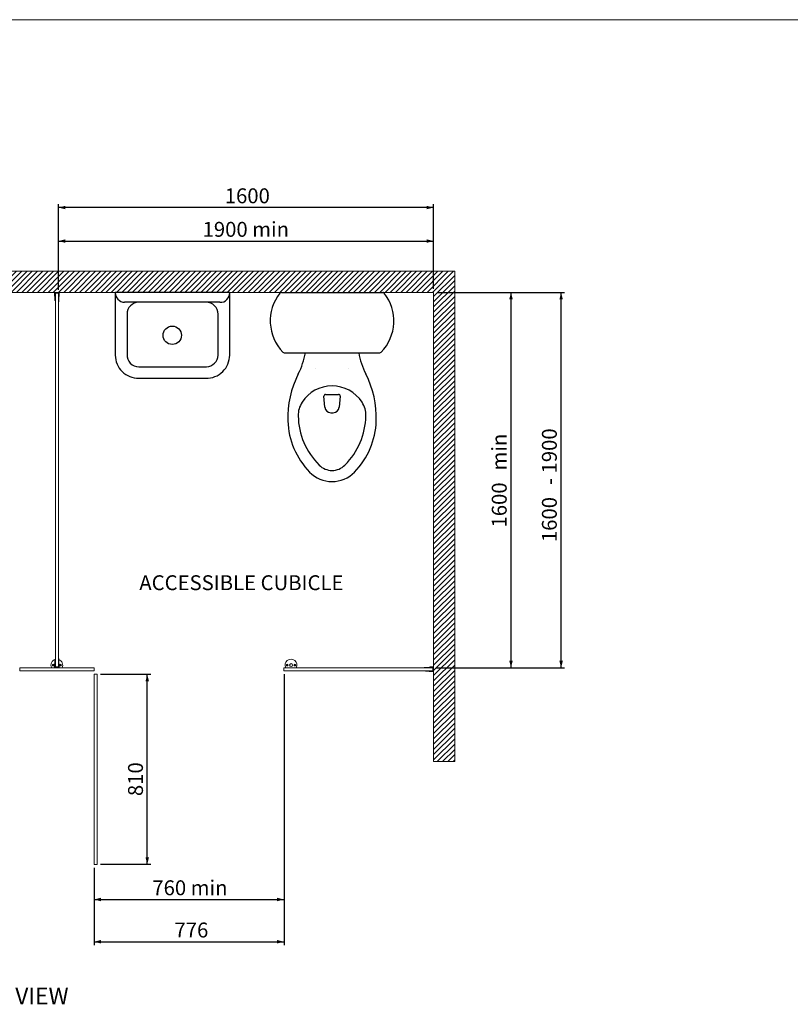
# Model space of a CAD drawing. Units: millimetres. Extents: x 9 to 832, y 10 to 585.
# Drawn here: x 202 to 421, y 305 to 585 of the extents above; entities that cross this region are included whole.
import ezdxf

# ---------------------------------------------------------------- set-up
doc = ezdxf.new("R2010")
doc.units = ezdxf.units.MM
doc.layers.add('NZBC_G1_A51', color=1, linetype='Continuous')
doc.layers.add('RESCO_STANDARD', color=5, linetype='Continuous')
doc.styles.add('SLDTEXTSTYLE0', font='TXT', dxfattribs={"width": 0.7})
doc.styles.add('SLDTEXTSTYLE1', font='TXT', dxfattribs={"width": 0.96})
doc.dimstyles.new('SLDDIMSTYLE0', dxfattribs={"dimtxt": 4.316016, "dimasz": 2, "dimexe": 0, "dimexo": 0.0625, "dimgap": 1.079004, "dimtad": 1, "dimdec": 1, "dimlfac": 15, "dimrnd": 1e-09, "dimzin": 12, "dimdsep": 46, "dimtxsty": 'SLDTEXTSTYLE0', "dimsah": 1, "dimcen": 0.09, "dimadec": 0, "dimazin": 3, "dimtfac": 1, "dimtdec": 1, "dimtofl": 0, "dimtmove": 0, "dimatfit": 3, "dimfxl": 1, "dimfrac": 2, "dimtolj": 1, "dimtzin": 12, "dimarcsym": 0})

# ---------------------------------------------------------------- blocks, each defined once
blk = doc.blocks.new('_D_7')
at = {"layer": 'RESCO_STANDARD', "color": 5, "true_color": 0x0000ff}
for p, q in [((224.69, 399.07), (238.95, 399.07)), ((237.95, 345.07), (237.95, 399.07)), ((224.69, 345.07), (238.95, 345.07))]:
    blk.add_line(p, q, dxfattribs=at)
for points in [[(237.95, 399.07), (237.45, 397.07), (238.45, 397.07)], [(237.95, 345.07), (238.45, 347.07), (237.45, 347.07)]]:
    blk.add_solid(points, dxfattribs=at)
at = {"layer": 'RESCO_STANDARD', "color": 5, "true_color": 0x0000ff, "insert": (232.5, 364.46), "char_height": 4.233, "attachment_point": 1, "rotation": 90, "style": 'SLDTEXTSTYLE0'}
blk.add_mtext('810', dxfattribs=at)
blk = doc.blocks.new('_D_8')
at = {"layer": 'RESCO_STANDARD', "color": 5, "true_color": 0x0000ff}
for p, q in [((276.83, 399.07), (276.83, 322.07)), ((222.83, 344.07), (222.83, 322.07)), ((222.83, 323.07), (276.83, 323.07))]:
    blk.add_line(p, q, dxfattribs=at)
for points in [[(222.83, 323.07), (224.83, 322.57), (224.83, 323.57)], [(276.83, 323.07), (274.83, 323.57), (274.83, 322.57)]]:
    blk.add_solid(points, dxfattribs=at)
at = {"layer": 'RESCO_STANDARD', "color": 5, "true_color": 0x0000ff, "insert": (245.7, 328.52), "char_height": 4.233, "attachment_point": 1, "style": 'SLDTEXTSTYLE0'}
blk.add_mtext('776', dxfattribs=at)
blk = doc.blocks.new('_D_9')
at = {"layer": 'NZBC_G1_A51', "color": 1}
for p, q in [((276.83, 399.07), (276.83, 334.07)), ((222.83, 344.07), (222.83, 334.07)), ((222.83, 335.07), (276.83, 335.07))]:
    blk.add_line(p, q, dxfattribs=at)
for points in [[(222.83, 335.07), (224.83, 334.57), (224.83, 335.57)], [(276.83, 335.07), (274.83, 335.57), (274.83, 334.57)]]:
    blk.add_solid(points, dxfattribs=at)
at = {"layer": 'NZBC_G1_A51', "color": 1, "insert": (239.4, 340.52), "char_height": 4.233, "attachment_point": 1, "style": 'SLDTEXTSTYLE0'}
blk.add_mtext('760 min', dxfattribs=at)
blk = doc.blocks.new('_D_12')
at = {"layer": 'NZBC_G1_A51', "color": 1}
for p, q in [((212.69, 508.36), (212.69, 523.19)), ((212.69, 522.19), (319.36, 522.19)), ((319.36, 508.6), (319.36, 523.19))]:
    blk.add_line(p, q, dxfattribs=at)
for points in [[(212.69, 522.19), (214.69, 521.69), (214.69, 522.69)], [(319.36, 522.19), (317.36, 522.69), (317.36, 521.69)]]:
    blk.add_solid(points, dxfattribs=at)
at = {"layer": 'NZBC_G1_A51', "color": 1, "insert": (253.69, 527.64), "char_height": 4.233, "attachment_point": 1, "style": 'SLDTEXTSTYLE0'}
blk.add_mtext('1900 min', dxfattribs=at)
blk = doc.blocks.new('_D_13')
at = {"layer": 'RESCO_STANDARD', "color": 5, "true_color": 0x0000ff}
for p, q in [((212.69, 508.36), (212.69, 532.72)), ((319.36, 531.72), (212.69, 531.72)), ((319.36, 508.6), (319.36, 532.72))]:
    blk.add_line(p, q, dxfattribs=at)
for points in [[(212.69, 531.72), (214.69, 531.22), (214.69, 532.22)], [(319.36, 531.72), (317.36, 532.22), (317.36, 531.22)]]:
    blk.add_solid(points, dxfattribs=at)
at = {"layer": 'RESCO_STANDARD', "color": 5, "true_color": 0x0000ff, "insert": (259.99, 537.17), "char_height": 4.233, "attachment_point": 1, "style": 'SLDTEXTSTYLE0'}
blk.add_mtext('1600', dxfattribs=at)
blk = doc.blocks.new('_D_14')
at = {"layer": 'RESCO_STANDARD', "color": 5, "true_color": 0x0000ff}
for p, q in [((320.36, 507.6), (356.61, 507.6)), ((355.61, 400.93), (355.61, 507.6)), ((320.12, 400.93), (356.61, 400.93))]:
    blk.add_line(p, q, dxfattribs=at)
for points in [[(355.61, 507.6), (355.11, 505.6), (356.11, 505.6)], [(355.61, 400.93), (356.11, 402.93), (355.11, 402.93)]]:
    blk.add_solid(points, dxfattribs=at)
at = {"layer": 'RESCO_STANDARD', "color": 5, "true_color": 0x0000ff, "char_height": 4.233, "attachment_point": 1, "rotation": 90, "style": 'SLDTEXTSTYLE0'}
for s, insert in [('- 1900', (350.15, 452.85)), ('1600', (350.15, 436.64))]:
    blk.add_mtext(s, dxfattribs=dict(at, insert=insert))
blk = doc.blocks.new('_D_15')
at = {"layer": 'NZBC_G1_A51', "color": 1}
for p, q in [((320.36, 507.6), (342.36, 507.6)), ((341.36, 400.93), (341.36, 507.6)), ((320.12, 400.93), (342.36, 400.93))]:
    blk.add_line(p, q, dxfattribs=at)
for points in [[(341.36, 507.6), (340.86, 505.6), (341.86, 505.6)], [(341.36, 400.93), (341.86, 402.93), (340.86, 402.93)]]:
    blk.add_solid(points, dxfattribs=at)
at = {"layer": 'NZBC_G1_A51', "color": 1, "char_height": 4.233, "attachment_point": 1, "rotation": 90, "style": 'SLDTEXTSTYLE0'}
for s, insert in [('min', (335.9, 457)), ('1600', (335.9, 440.79))]:
    blk.add_mtext(s, dxfattribs=dict(at, insert=insert))

msp = doc.modelspace()

# ---------------------------------------------------------------- hatches: boundary and pattern name
at = {"linetype": 'Continuous'}
h = msp.add_hatch(dxfattribs=at)
h.set_pattern_fill('ANSI31', scale=0.333333, style=0)
h.paths.add_polyline_path([(325.3604, 513.5988), (78.6937, 513.5988), (78.6937, 507.5988), (319.3604, 507.5988), (319.3604, 374.2655), (325.3604, 374.2655)], flags=0)

# ---------------------------------------------------------------- linework, layer by layer
at = {"color": 7, "linetype": 'Continuous', "lineweight": 0}
msp.add_line((832.1723, 585.1051), (9.3432, 585.1051), dxfattribs=at)
at = {"color": 7, "linetype": 'Continuous', "lineweight": 15}
for p, q in [((325.3604, 513.5988), (78.6937, 513.5988)), ((325.3604, 374.2655), (325.3604, 513.5988)), ((78.6937, 507.5988), (319.3604, 507.5988)), ((211.5937, 507.582), (211.5937, 506.7368)), ((211.6102, 506.5896), (211.6422, 506.5711)), ((211.6422, 506.5711), (211.6237, 506.5391)), ((211.7004, 506.9561), (211.7004, 507.4641)), ((211.7271, 507.4908), (211.9669, 507.4908)), ((212.6937, 507.3575), (211.8271, 507.3575)), ((211.8271, 507.3575), (211.8271, 401.1735)), ((211.9936, 507.4641), (211.9936, 507.3841)), ((212.0403, 507.3666), (212.1602, 507.5035)), ((212.1602, 507.5035), (212.2339, 507.5035)), ((212.2339, 507.5035), (212.2604, 507.53)), ((212.2604, 507.53), (212.2869, 507.5035)), ((212.2869, 507.5035), (212.3602, 507.5035)), ((212.3602, 507.5035), (212.4802, 507.3666)), ((212.5269, 507.3841), (212.5269, 507.4641)), ((212.5536, 507.4908), (212.7937, 507.4908)), ((212.6937, 401.1735), (212.6937, 507.3575)), ((212.8204, 507.4641), (212.8204, 506.9561)), ((212.8786, 506.5711), (212.9106, 506.5896)), ((212.8971, 506.5391), (212.8786, 506.5711)), ((212.9271, 506.7368), (212.9271, 507.5778)), ((319.3604, 507.5988), (319.3604, 374.2655)), ((211.7204, 506.1696), (211.7204, 505.6908)), ((211.7204, 505.6908), (211.7471, 505.6641)), ((211.7471, 505.6641), (211.7204, 505.6375)), ((211.7204, 505.6375), (211.7204, 505.3175)), ((211.8271, 505.3175), (211.8271, 506.389)), ((212.6937, 506.389), (212.6937, 504.9841)), ((212.7737, 505.6641), (212.8004, 505.6908)), ((212.8004, 505.6375), (212.7737, 505.6641)), ((212.8004, 505.6908), (212.8004, 506.1696)), ((212.8004, 504.9841), (212.8004, 505.6375)), ((211.7204, 403.2135), (211.7204, 402.8935)), ((211.8271, 402.142), (211.8271, 403.2135)), ((212.6937, 403.5469), (212.6937, 402.142)), ((212.8004, 402.8935), (212.8004, 403.5469)), ((222.8271, 400.9322), (201.6937, 400.9322)), ((201.6937, 400.9322), (201.6937, 400.0655)), ((211.5937, 401.7942), (211.5937, 400.949)), ((211.6422, 401.9598), (211.6102, 401.9413)), ((211.6237, 401.9919), (211.6422, 401.9598)), ((211.7004, 401.0669), (211.7004, 401.5749)), ((211.7204, 402.8935), (211.7471, 402.8669)), ((211.7471, 402.8669), (211.7204, 402.8402)), ((211.7204, 402.8402), (211.7204, 402.3614)), ((211.9669, 401.0402), (211.7271, 401.0402)), ((211.8271, 401.1735), (212.6937, 401.1735)), ((211.9936, 401.1469), (211.9936, 401.0669)), ((212.1602, 401.0275), (212.0403, 401.1644)), ((212.2339, 401.0275), (212.1602, 401.0275)), ((212.2604, 401.001), (212.2339, 401.0275)), ((212.2869, 401.0275), (212.2604, 401.001)), ((212.3602, 401.0275), (212.2869, 401.0275)), ((212.4802, 401.1644), (212.3602, 401.0275)), ((212.5269, 401.0669), (212.5269, 401.1469)), ((212.7938, 401.0402), (212.5536, 401.0402)), ((212.7737, 402.8669), (212.8004, 402.8935)), ((212.8004, 402.8402), (212.7737, 402.8669)), ((212.8004, 402.3614), (212.8004, 402.8402)), ((212.8204, 401.5749), (212.8204, 401.0669)), ((212.8786, 401.9598), (212.8971, 401.9919)), ((212.9106, 401.9413), (212.8786, 401.9598)), ((212.9271, 400.9532), (212.9271, 401.7942)), ((222.8271, 400.0655), (222.8271, 400.9322)), ((319.1191, 400.9322), (276.8271, 400.9322)), ((276.8271, 400.9322), (276.8271, 400.0655)), ((317.399, 401.0388), (316.7457, 401.0388)), ((316.7457, 400.9322), (318.1506, 400.9322)), ((317.4257, 401.0122), (317.399, 401.0388)), ((317.4524, 401.0388), (317.4257, 401.0122)), ((317.9312, 401.0388), (317.4524, 401.0388)), ((318.3327, 401.117), (318.3007, 401.1355)), ((318.3512, 401.1491), (318.3327, 401.117)), ((319.3394, 401.1655), (318.4984, 401.1655)), ((318.7177, 401.0588), (319.2257, 401.0588)), ((319.1191, 400.0655), (319.1191, 400.9322)), ((319.1281, 400.7186), (319.2651, 400.5987)), ((319.2651, 400.3987), (319.1281, 400.2787)), ((319.2257, 400.7653), (319.1457, 400.7653)), ((319.1457, 400.232), (319.2257, 400.232)), ((319.2524, 401.0322), (319.2524, 400.792)), ((319.2524, 400.2053), (319.2524, 399.9655)), ((319.2651, 400.5987), (319.2651, 400.5253)), ((319.2651, 400.5253), (319.2916, 400.4988)), ((319.2916, 400.4988), (319.2651, 400.4723)), ((319.2651, 400.4723), (319.2651, 400.3987)), ((201.6937, 400.0655), (222.8271, 400.0655)), ((223.6937, 399.0655), (222.8271, 399.0655)), ((222.8271, 399.0655), (222.8271, 345.0655)), ((223.6937, 345.0655), (223.6937, 399.0655)), ((276.8271, 400.0655), (319.1191, 400.0655)), ((318.1506, 400.0655), (317.079, 400.0655)), ((317.079, 399.9588), (317.399, 399.9588)), ((317.399, 399.9588), (317.4257, 399.9855)), ((317.4257, 399.9855), (317.4524, 399.9588)), ((317.4524, 399.9588), (317.9312, 399.9588)), ((318.3007, 399.8621), (318.3327, 399.8806)), ((318.3327, 399.8806), (318.3512, 399.8486)), ((318.4984, 399.8322), (319.3436, 399.8322)), ((319.2257, 399.9388), (318.7177, 399.9388)), ((319.3604, 374.2655), (325.3604, 374.2655)), ((222.8271, 345.0655), (223.6937, 345.0655))]:
    msp.add_line(p, q, dxfattribs=at)
at = {"color": 7, "linetype": 'Continuous'}
for p, q in [((261.3872, 507.5988), (228.8752, 507.5988)), ((228.8752, 507.5988), (228.8752, 489.7749)), ((261.3872, 489.8069), (261.3872, 507.5988)), ((276.0737, 507.5988), (304.9035, 507.5988)), ((258.6022, 504.7828), (231.5321, 504.7828)), ((232.2044, 501.4548), (232.2044, 489.9349)), ((258.09, 489.8069), (258.09, 501.4228)), ((276.9086, 490.4538), (304.0686, 490.4538)), ((235.5336, 486.4789), (254.7928, 486.4789)), ((235.5336, 483.2149), (254.6328, 483.2149)), ((288.6196, 478.6005), (292.3576, 478.6005)), ((288.4566, 474.9702), (288.1976, 478.1427)), ((292.7796, 478.1427), (292.5206, 474.9702)), ((290.1443, 473.4147), (290.8329, 473.4147))]:
    msp.add_line(p, q, dxfattribs=at)
at = {"color": 7, "linetype": 'Continuous', "lineweight": 15, "flags": 128}
for points in [[(211.9711, 400.0655), (212.0633, 400.0519), (212.2604, 400.0402)], [(212.2604, 400.0402), (212.4575, 400.0519), (212.5497, 400.0655)], [(278.5378, 400.0655), (278.63, 400.0519), (278.8271, 400.0402)], [(278.8271, 400.0402), (279.0242, 400.0519), (279.1164, 400.0655)]]:
    msp.add_lwpolyline(points, dxfattribs=at)
at = {"color": 7, "linetype": 'Continuous'}
for centre, radius in [((245.0569, 495.4068), 2.6084), ((285.8319, 486.0215), 0.000169), ((295.1453, 486.0215), 0.000169)]:
    msp.add_circle(centre, radius, dxfattribs=at)
at = {"color": 7, "linetype": 'Continuous', "lineweight": 15}
for centre, radius in [((211.1937, 401.7069), 0.2667), ((211.1937, 401.7069), 0.1971), ((213.3271, 401.7069), 0.2667), ((213.3271, 401.7069), 0.1971), ((277.7604, 401.7069), 0.2667), ((277.7604, 401.7069), 0.1971), ((278.8271, 401.7069), 0.4), ((279.8937, 401.7069), 0.2667), ((279.8937, 401.7069), 0.1971)]:
    msp.add_circle(centre, radius, dxfattribs=at)
for centre, radius, start, end in [((211.6135, 507.5788), 0.02, 92.51677, 170.979762), ((212.2604, 506.7368), 0.6667, 180.000022, 192.751719), ((212.2844, 522.8434), 15.2593, 267.483243, 267.916219), ((212.2604, 506.7368), 0.6667, 197.248325, 205.176736), ((211.7271, 507.4641), 0.0267, 90, 180), ((211.7271, 506.9561), 0.0267, 180, 250.297035), ((212.2604, 506.7368), 0.55, 162.947524, 217.090149), ((211.7091, 506.9059), 0.0267, 342.947435, 70.297082), ((211.7422, 507.5786), 0.02, 46.995641, 128.935534), ((212.2844, 522.8434), 15.2593, 268.014666, 268.385911), ((211.8708, 507.5784), 0.02, 32.78865, 144.107385), ((212.2844, 522.8434), 15.2593, 268.509934, 268.862727), ((211.9669, 507.4641), 0.0267, 0, 90), ((211.9995, 507.5782), 0.02, 24.225041, 153.63631), ((212.0203, 507.3841), 0.0267, 180.000113, 318.778484), ((212.2844, 522.8434), 15.2593, 268.998532, 269.342975), ((212.1282, 507.578), 0.02, 17.013905, 159.256963), ((212.2604, 522.8435), 15.26, 269.575259, 269.927971), ((212.2604, 507.5778), 0.02, 16.42347, 163.576455), ((212.2604, 522.8435), 15.26, 270.072044, 270.424069), ((212.3924, 507.5778), 0.02, 20.651437, 162.360241), ((212.2604, 522.8435), 15.2593, 270.565929, 270.910371), ((212.5003, 507.3841), 0.0267, 221.221299, 0.000051), ((212.5211, 507.5778), 0.02, 26.272746, 155.683679), ((212.5536, 507.4641), 0.0267, 90, 180), ((212.2604, 522.8435), 15.2593, 271.046164, 271.398957), ((212.6497, 507.5778), 0.02, 35.801649, 147.120162), ((212.2604, 522.8435), 15.2593, 271.522968, 271.894212), ((212.2604, 506.7368), 0.55, 322.909852, 17.052478), ((212.7784, 507.5778), 0.02, 50.973214, 132.91356), ((212.8117, 506.9059), 0.0267, 109.702867, 197.052408), ((212.2604, 522.8435), 15.2593, 271.992688, 272.425664), ((212.7937, 507.4641), 0.0267, 0, 90), ((212.7937, 506.9561), 0.0267, 289.703089, 0), ((212.2604, 506.7368), 0.6667, 334.823263, 342.751676), ((212.9071, 507.5778), 0.02, 0, 92.425518), ((212.2604, 506.7368), 0.6667, 347.248283, 359.999978), ((211.0537, 506.1696), 0.6667, 0, 25.176717), ((211.7737, 505.3175), 0.0533, 180, 0), ((211.8004, 506.389), 0.0267, 0, 37.090124), ((212.7204, 506.389), 0.0267, 142.909873, 180), ((212.7471, 504.9841), 0.0533, 180, 0), ((213.4671, 506.1696), 0.6667, 154.823283, 179.999998), ((212.2604, 401.7069), 1.6667, 105.070062, 207.698558), ((211.7737, 403.2135), 0.0533, 0, 180), ((212.7471, 403.5469), 0.0533, 0, 180), ((212.2604, 401.7069), 1.6667, 332.301442, 71.094999), ((278.8271, 401.7069), 1.6667, 332.301442, 207.698558), ((212.2604, 401.7942), 0.6667, 167.248281, 179.999978), ((211.6135, 400.9521), 0.02, 189.020238, 267.48323), ((212.2844, 385.6875), 15.2593, 92.083781, 92.516757), ((212.2604, 401.7942), 0.6667, 154.823264, 162.751675), ((211.0537, 402.3614), 0.6667, 334.823283, 0), ((211.7271, 401.5749), 0.0267, 109.702965, 180), ((211.7271, 401.0669), 0.0267, 180, 270), ((212.2604, 401.7942), 0.55, 142.909851, 197.052476), ((211.7091, 401.6251), 0.0267, 289.702918, 17.052565), ((211.7422, 400.9523), 0.02, 231.064466, 313.004359), ((212.2844, 385.6875), 15.2593, 91.614089, 91.985334), ((211.8004, 402.142), 0.0267, 322.909876, 359.999976), ((211.8708, 400.9525), 0.02, 215.892615, 327.21135), ((212.2844, 385.6875), 15.2593, 91.137273, 91.490066), ((211.9669, 401.0669), 0.0267, 270, 0), ((211.9995, 400.9528), 0.02, 206.36369, 335.774959), ((212.0203, 401.1469), 0.0267, 41.221516, 179.999887), ((212.2844, 385.6875), 15.2593, 90.657025, 91.001468), ((212.1282, 400.953), 0.02, 200.743037, 342.986095), ((212.2604, 385.6875), 15.26, 90.072029, 90.424741), ((212.2604, 400.9532), 0.02, 196.423545, 343.57653), ((212.2604, 385.6875), 15.26, 89.575931, 89.927956), ((212.3924, 400.9532), 0.02, 197.639759, 339.348563), ((212.2604, 385.6875), 15.2593, 89.089629, 89.434071), ((212.5003, 401.1469), 0.0267, 359.999949, 138.778701), ((212.5211, 400.9532), 0.02, 204.316321, 333.727254), ((212.5536, 401.0669), 0.0267, 180, 270), ((212.2604, 385.6875), 15.2593, 88.601043, 88.953836), ((212.6497, 400.9532), 0.02, 212.879838, 324.198351), ((212.2604, 385.6875), 15.2593, 88.105788, 88.477032), ((212.7204, 402.142), 0.0267, 180, 217.090127), ((212.2604, 401.7942), 0.55, 342.947522, 37.090148), ((212.7784, 400.9532), 0.02, 227.08644, 309.026786), ((212.8117, 401.6251), 0.0267, 162.947592, 250.297133), ((212.2604, 385.6875), 15.2593, 87.574336, 88.007312), ((212.7937, 401.0669), 0.0267, 270, 0), ((213.4671, 402.3614), 0.6667, 180.000002, 205.176717), ((212.7937, 401.5749), 0.0267, 359.999883, 70.296911), ((212.2604, 401.7942), 0.6667, 17.248324, 25.176737), ((212.9071, 400.9532), 0.02, 267.574482, 0.000071), ((212.2604, 401.7942), 0.6667, 0.000022, 12.751717), ((316.7457, 400.9855), 0.0533, 90, 270), ((317.9312, 401.7055), 0.6667, 270.000002, 295.176717), ((318.1506, 400.9588), 0.0267, 270, 307.090127), ((318.4984, 400.4988), 0.55, 72.947522, 127.090148), ((318.4984, 400.4988), 0.6667, 107.248324, 115.176737), ((318.4984, 400.4988), 0.6667, 90.000022, 102.751717), ((318.6675, 401.0501), 0.0267, 252.947592, 340.297133), ((318.7177, 401.0322), 0.0267, 89.999883, 160.296911), ((319.1457, 400.7387), 0.0267, 89.999949, 228.778701), ((319.1457, 400.2587), 0.0267, 131.221516, 269.999887), ((319.2257, 401.0322), 0.0267, 0, 90), ((319.2257, 400.792), 0.0267, 270, 0), ((319.2257, 400.2053), 0.0267, 0, 90), ((319.3394, 401.1455), 0.02, 357.574482, 90.000071), ((334.605, 400.4988), 15.26, 179.575931, 179.927956), ((319.3394, 400.4988), 0.02, 286.423545, 73.57653), ((334.605, 400.4988), 15.26, 180.072029, 180.424741), ((319.3394, 400.6308), 0.02, 287.639759, 69.348563), ((319.3396, 400.3666), 0.02, 290.743037, 72.986095), ((334.605, 400.4988), 15.2593, 179.089629, 179.434071), ((334.605, 400.5229), 15.2593, 180.657025, 181.001468), ((319.3394, 400.7595), 0.02, 294.316321, 63.727254), ((319.3398, 400.2379), 0.02, 296.36369, 65.774959), ((334.605, 400.4988), 15.2593, 178.601043, 178.953836), ((334.605, 400.5229), 15.2593, 181.137273, 181.490066), ((319.3394, 400.8882), 0.02, 302.879838, 54.198351), ((334.605, 400.4988), 15.2593, 178.105788, 178.477032), ((319.3394, 401.0168), 0.02, 317.08644, 39.026786), ((334.605, 400.4988), 15.2593, 177.574336, 178.007312), ((317.079, 400.0122), 0.0533, 90, 270), ((317.9312, 399.2922), 0.6667, 64.823283, 90), ((318.1506, 400.0388), 0.0267, 52.909876, 89.999976), ((318.4984, 400.4988), 0.55, 232.909851, 287.052476), ((318.4984, 400.4988), 0.6667, 244.823264, 252.751675), ((318.4984, 400.4988), 0.6667, 257.248281, 269.999978), ((318.6675, 399.9475), 0.0267, 19.702918, 107.052565), ((318.7177, 399.9655), 0.0267, 199.702965, 270), ((319.2257, 399.9655), 0.0267, 270, 0), ((319.3404, 399.8519), 0.02, 279.020238, 357.48323), ((319.34, 400.1092), 0.02, 305.892615, 57.21135), ((334.605, 400.5229), 15.2593, 181.614089, 181.985334), ((319.3402, 399.9806), 0.02, 321.064466, 43.004359), ((334.605, 400.5229), 15.2593, 182.083781, 182.516757)]:
    msp.add_arc(centre, radius, start, end, dxfattribs=at)
at = {"color": 7, "linetype": 'Continuous'}
for centre, radius, start, end in [((231.6553, 507.5605), 2.7803, 179.209205, 267.46159), ((258.7063, 507.4651), 2.6842, 267.777766, 2.856518), ((285.6669, 499.5026), 12.7476, 141.733825, 224.208499), ((276.0737, 507.0697), 0.5292, 90, 141.733828), ((295.3103, 499.5026), 12.7476, 315.791501, 38.266175), ((304.9035, 507.0697), 0.5292, 38.266172, 90), ((235.5199, 501.4674), 3.3155, 90.326333, 180.216535), ((254.7526, 501.4454), 3.3375, 359.612818, 90.300513), ((235.4359, 489.7749), 6.5607, 180, 270.852882), ((235.5187, 489.796), 3.3172, 177.601506, 270.257144), ((254.8122, 489.7875), 6.575, 268.436505, 0.169052), ((254.7264, 489.842), 3.3638, 271.132331, 359.400729), ((276.9086, 490.983), 0.5292, 224.208499, 270), ((262.0723, 494.1136), 21.1667, 332.779871, 350.043433), ((318.9048, 494.1136), 21.1667, 189.956567, 207.220297), ((304.0686, 490.983), 0.5292, 270, 315.791501), ((304.9878, 472.0388), 27.0933, 152.779792, 182.015655), ((275.9894, 472.0388), 27.0933, 357.984342, 27.220298), ((290.4886, 470.8747), 10.16, 32.995646, 147.004115), ((288.6196, 478.1772), 0.4233, 90, 184.666858), ((292.3576, 478.1772), 0.4233, 355.333142, 90), ((287.7369, 472.6613), 6.8792, 147.004115, 181.251534), ((293.2403, 472.6613), 6.8792, 358.748379, 32.996316), ((290.1443, 475.108), 1.6933, 184.666856, 270), ((290.8329, 475.108), 1.6933, 270, 355.333144), ((299.9109, 471.8601), 22.0133, 182.015654, 224.112033), ((301.2804, 472.9571), 20.4258, 181.251155, 224.91773), ((279.6968, 472.9571), 20.4258, 315.08227, 358.748605), ((281.0663, 471.8601), 22.0133, 315.888076, 357.98435), ((290.4886, 462.7255), 8.89, 224.111923, 315.888076), ((290.4886, 462.1963), 5.1858, 224.91773, 315.08227)]:
    msp.add_arc(centre, radius, start, end, dxfattribs=at)

# ---------------------------------------------------------------- texts
at = {"color": 7, "linetype": 'Continuous', "attachment_point": 1, "style": 'SLDTEXTSTYLE1'}
for s, insert, char_height in [('TRADENAME', (249.1952, 509.3829), 0.00169), ('MODELNUMBER', (249.1952, 509.3858), 0.001693), ('PRODUCT', (249.1952, 509.38), 0.00169), ('MATERIAL', (249.1952, 509.3771), 0.00169)]:
    msp.add_mtext(s, dxfattribs=dict(at, insert=insert, char_height=char_height))
at = {"color": 7, "linetype": 'Continuous', "attachment_point": 1, "rotation": 270, "style": 'SLDTEXTSTYLE1'}
for s, insert, char_height in [('MATERIAL', (290.4815, 508.6572), 0.00169), ('PRODUCT', (290.4844, 508.6572), 0.00169), ('TRADENAME', (290.4873, 508.6572), 0.00169), ('MODELNUMBER', (290.4902, 508.6572), 0.001693)]:
    msp.add_mtext(s, dxfattribs=dict(at, insert=insert, char_height=char_height))
at = {"color": 7, "linetype": 'Continuous', "lineweight": 0, "attachment_point": 1, "style": 'SLDTEXTSTYLE0'}
for s, insert, char_height in [('ACCESSIBLE CUBICLE', (235.6976, 427.2171), 4.233333), ('PLAN VIEW', (182.6793, 310.0502), 4.7625)]:
    msp.add_mtext(s, dxfattribs=dict(at, insert=insert, char_height=char_height))

# ---------------------------------------------------------------- dimensions: what is measured, and where the dimension line sits
at = {"layer": 'NZBC_G1_A51', "color": 1}
for base, p1, p2, text, picture, middle in [((319.3604, 522.186), (212.6937, 507.3575), (319.3604, 507.5988), '1900 min', '_D_12', (267.1693, 522.186)), ((276.8271, 335.0655), (222.8271, 345.0655), (276.8271, 400.0655), '760 min', '_D_9', (251.0865, 335.0655))]:
    dim = msp.add_linear_dim(base=base, p1=p1, p2=p2, text=text, dimstyle='SLDDIMSTYLE0', dxfattribs=at)
    dim.commit()
    dim.dimension.update_dxf_attribs({"geometry": picture, "text_midpoint": middle, "dimtype": 160})
dim = msp.add_linear_dim(base=(341.3604, 507.5988), p1=(319.1191, 400.9322), p2=(319.3604, 507.5988), angle=90, text='<> min', dimstyle='SLDDIMSTYLE0', dxfattribs=at)
dim.commit()
dim.dimension.update_dxf_attribs({"geometry": '_D_15', "text_midpoint": (341.3604, 454.2655), "dimtype": 160})
at = {"layer": 'RESCO_STANDARD', "color": 5, "true_color": 0x0000ff}
dim = msp.add_linear_dim(base=(212.6937, 531.7173), p1=(319.3604, 507.5988), p2=(212.6937, 507.3575), dimstyle='SLDDIMSTYLE0', dxfattribs=at)
dim.commit()
dim.dimension.update_dxf_attribs({"geometry": '_D_13', "text_midpoint": (267.1693, 531.7173), "dimtype": 160})
dim = msp.add_linear_dim(base=(355.6074, 507.5988), p1=(319.1191, 400.9322), p2=(319.3604, 507.5988), angle=90, text='<> - 1900', dimstyle='SLDDIMSTYLE0', dxfattribs=at)
dim.commit()
dim.dimension.update_dxf_attribs({"geometry": '_D_14', "text_midpoint": (355.6074, 454.2655), "dimtype": 160})
dim = msp.add_linear_dim(base=(276.8271, 323.0655), p1=(222.8271, 345.0655), p2=(276.8271, 400.0655), text='776', dimstyle='SLDDIMSTYLE0', dxfattribs=at)
dim.commit()
dim.dimension.update_dxf_attribs({"geometry": '_D_8', "text_midpoint": (251.0865, 323.0655), "dimtype": 160})
dim = msp.add_linear_dim(base=(237.9525, 399.0655), p1=(223.6937, 345.0655), p2=(223.6937, 399.0655), angle=90, dimstyle='SLDDIMSTYLE0', dxfattribs=at)
dim.commit()
dim.dimension.update_dxf_attribs({"geometry": '_D_7', "text_midpoint": (237.9525, 369.8491), "dimtype": 160})

doc.saveas('drawing.dxf')
